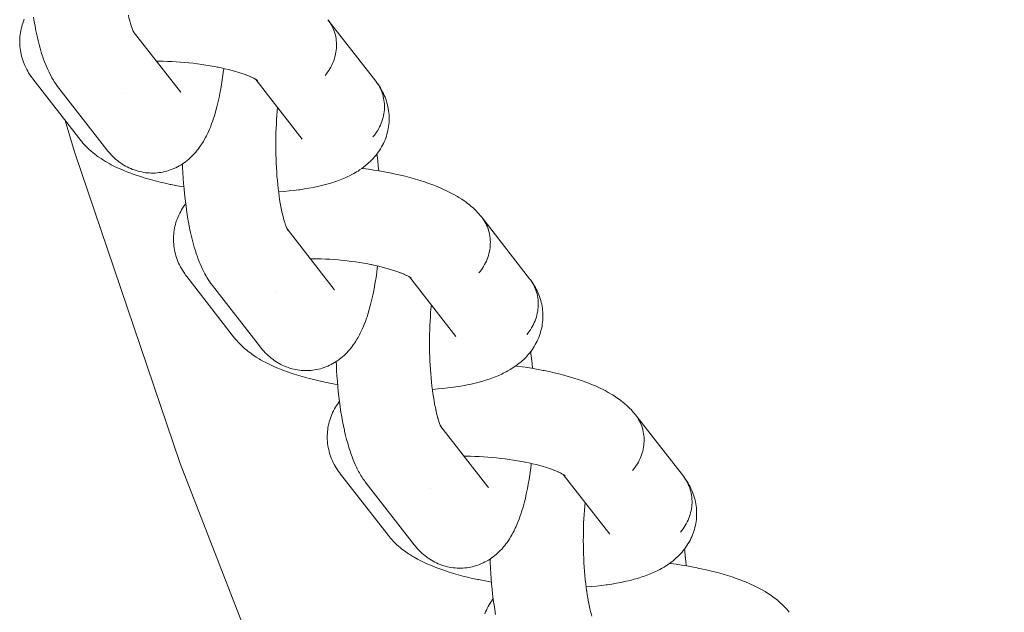
# Model space of a CAD drawing. Units: millimetres. Extents: x -2070 to 2070, y -3800 to 3800.
# Drawn here: x -542 to -468, y -204 to -160 of the extents above; entities that cross this region are included whole.
import ezdxf

# ---------------------------------------------------------------- set-up
doc = ezdxf.new("R2010")
doc.units = ezdxf.units.MM
doc.layers.add('None', color=7, linetype='Continuous', lineweight=5)

# ---------------------------------------------------------------- blocks, each defined once
blk = doc.blocks.new('Group')
at = {"layer": 'None', "color": 7, "linetype": 'Continuous', "lineweight": 5, "transparency": 33554687}
for p, q in [((-533.493, -160.589), (-529.977, -165.108)), ((-533.492, -160.591), (-533.429, -160.709)), ((-524.343, -164.179), (-520.878, -168.632)), ((-524.299, -164.208), (-524.213, -164.269)), ((-530.03, -165.044), (-530.026, -165.049)), ((-522.002, -175.357), (-518.486, -179.877)), ((-522.002, -175.359), (-521.939, -175.478)), ((-512.852, -178.947), (-509.388, -183.4)), ((-512.808, -178.976), (-512.722, -179.037)), ((-518.539, -179.813), (-518.536, -179.817)), ((-510.512, -190.125), (-506.995, -194.645)), ((-510.498, -190.152), (-510.446, -190.24)), ((-501.368, -193.711), (-501.243, -193.792)), ((-501.362, -193.715), (-497.897, -198.168)), ((-501.298, -193.758), (-501.232, -193.81)), ((-507.049, -194.581), (-507.045, -194.585))]:
    blk.add_line(p, q, dxfattribs=at)
at = {"layer": 'None', "color": 7, "linetype": 'Continuous', "lineweight": 5, "transparency": 33554687, "flags": 128}
for points in [[(-540.957, -159.512), (-540.899, -159.863), (-540.838, -160.204), (-540.773, -160.534), (-540.705, -160.853), (-540.684, -160.948), (-540.612, -161.26), (-540.536, -161.559), (-540.457, -161.846), (-540.426, -161.952), (-540.343, -162.229), (-540.258, -162.491), (-540.218, -162.603), (-540.128, -162.854), (-540.036, -163.089), (-539.988, -163.205), (-539.892, -163.428), (-539.794, -163.634), (-539.737, -163.753), (-539.636, -163.944), (-539.572, -164.063), (-539.467, -164.239), (-539.396, -164.356), (-539.289, -164.516), (-539.211, -164.632), (-539.149, -164.715), (-539.064, -164.827), (-535.484, -169.429)], [(-537.412, -168.746), (-540.992, -164.145), (-541.076, -164.032), (-541.139, -163.947), (-541.218, -163.83), (-541.314, -163.678), (-541.388, -163.556), (-541.457, -163.431), (-541.533, -163.278), (-541.596, -163.148), (-541.653, -163.016), (-541.704, -162.881), (-541.76, -162.726), (-541.805, -162.588), (-541.843, -162.449), (-541.875, -162.307), (-541.909, -162.151), (-541.935, -162.008), (-541.954, -161.864), (-541.967, -161.719), (-541.978, -161.562), (-541.984, -161.417), (-541.984, -161.271), (-541.976, -161.126), (-541.965, -160.97), (-541.951, -160.825), (-541.931, -160.681), (-541.903, -160.538), (-541.87, -160.385), (-541.836, -160.243), (-541.796, -160.104), (-541.75, -159.966), (-541.695, -159.816), (-541.642, -159.681)], [(-533.863, -159.379), (-533.82, -159.566), (-533.763, -159.792), (-533.703, -160.008), (-533.734, -159.902)], [(-533.713, -159.972), (-533.674, -160.104), (-533.611, -160.295), (-533.649, -160.189)], [(-533.614, -160.287), (-533.588, -160.36), (-533.523, -160.526), (-533.563, -160.429)], [(-519.164, -163.88), (-519.068, -163.762), (-518.977, -163.641), (-518.891, -163.516), (-518.811, -163.388), (-518.736, -163.257), (-518.666, -163.124), (-518.603, -162.988), (-518.545, -162.85), (-518.493, -162.71), (-518.448, -162.569), (-518.408, -162.426), (-518.375, -162.282), (-518.349, -162.138), (-518.328, -161.993), (-518.314, -161.847), (-518.307, -161.702), (-518.306, -161.557), (-518.311, -161.413), (-518.323, -161.269), (-518.342, -161.127), (-518.366, -160.986), (-518.397, -160.847), (-518.435, -160.709), (-518.478, -160.574), (-518.528, -160.442), (-518.584, -160.312), (-518.646, -160.185), (-518.713, -160.061), (-518.787, -159.941), (-518.865, -159.824)], [(-519.164, -163.88), (-519.068, -163.762), (-518.977, -163.641), (-518.891, -163.516), (-518.811, -163.388), (-518.736, -163.257), (-518.666, -163.124), (-518.603, -162.988), (-518.545, -162.85), (-518.493, -162.71), (-518.448, -162.569), (-518.408, -162.426), (-518.375, -162.282), (-518.349, -162.138), (-518.328, -161.993), (-518.314, -161.847), (-518.307, -161.702), (-518.306, -161.557), (-518.311, -161.413), (-518.323, -161.269), (-518.342, -161.127), (-518.366, -160.986), (-518.397, -160.847), (-518.435, -160.709), (-518.478, -160.574), (-518.528, -160.442), (-518.584, -160.312), (-518.646, -160.185), (-518.713, -160.061), (-518.787, -159.941), (-518.865, -159.824)], [(-518.95, -159.712), (-515.369, -164.313), (-515.285, -164.426), (-515.206, -164.543), (-515.133, -164.663), (-515.065, -164.787), (-515.004, -164.913), (-514.948, -165.043), (-514.898, -165.176), (-514.854, -165.311), (-514.817, -165.448), (-514.786, -165.588), (-514.761, -165.729), (-514.743, -165.871), (-514.731, -166.014), (-514.725, -166.159), (-514.726, -166.304), (-514.734, -166.449), (-514.748, -166.594), (-514.768, -166.739), (-514.795, -166.884), (-514.828, -167.028), (-514.867, -167.171), (-514.913, -167.312), (-514.965, -167.452), (-515.022, -167.59), (-515.086, -167.726), (-515.155, -167.859), (-515.23, -167.99), (-515.311, -168.118), (-515.397, -168.242), (-515.488, -168.364), (-515.584, -168.482)], [(-533.557, -160.507), (-533.557, -160.507), (-533.557, -160.507)], [(-533.538, -160.486), (-533.506, -160.562), (-533.439, -160.702), (-533.496, -160.583)], [(-533.487, -160.6), (-533.473, -160.619), (-533.487, -160.6)], [(-533.481, -160.612), (-533.432, -160.685), (-533.48, -160.614)], [(-533.479, -160.616), (-533.427, -160.703), (-533.47, -160.632)], [(-531.765, -162.81), (-531.586, -162.81), (-531.267, -162.816), (-530.946, -162.826), (-530.624, -162.84), (-530.301, -162.858), (-529.978, -162.88), (-529.656, -162.907), (-529.334, -162.938), (-529.014, -162.973), (-528.696, -163.012), (-528.381, -163.054), (-528.07, -163.101), (-527.762, -163.151), (-527.459, -163.205), (-527.161, -163.263), (-527.217, -163.252)], [(-527.19, -163.257), (-526.93, -163.312), (-526.65, -163.375), (-526.376, -163.441), (-526.11, -163.511), (-525.851, -163.583), (-525.931, -163.559)], [(-535.484, -169.429), (-535.421, -169.507), (-535.331, -169.616), (-535.235, -169.721), (-535.12, -169.847), (-535.019, -169.948), (-534.913, -170.045), (-534.795, -170.152), (-534.683, -170.245), (-534.568, -170.333), (-534.447, -170.421), (-534.326, -170.503), (-534.202, -170.581), (-534.075, -170.652), (-533.951, -170.721), (-533.819, -170.787), (-533.685, -170.847), (-533.549, -170.901), (-533.422, -170.948), (-533.282, -170.996), (-533.141, -171.038), (-532.997, -171.073), (-532.869, -171.098), (-532.724, -171.127), (-532.577, -171.149), (-532.43, -171.165), (-532.283, -171.173), (-532.153, -171.177), (-532.005, -171.179), (-531.858, -171.174), (-531.71, -171.163), (-531.563, -171.146), (-531.434, -171.126), (-531.289, -171.102), (-531.144, -171.071), (-531.001, -171.034), (-530.86, -170.99), (-530.733, -170.949), (-530.595, -170.899), (-530.459, -170.843), (-530.325, -170.781), (-530.201, -170.718), (-530.071, -170.65), (-529.944, -170.577), (-529.821, -170.497), (-529.7, -170.414), (-529.582, -170.33), (-529.467, -170.241), (-529.357, -170.146), (-529.24, -170.044), (-529.135, -169.946), (-529.035, -169.842), (-528.921, -169.722), (-528.827, -169.616), (-528.716, -169.477), (-528.628, -169.368), (-528.545, -169.254), (-528.438, -169.1), (-528.362, -168.984), (-528.258, -168.813), (-528.189, -168.696), (-528.089, -168.509), (-528.027, -168.391), (-527.93, -168.189), (-527.875, -168.071), (-527.781, -167.855), (-527.734, -167.736), (-527.644, -167.507), (-527.557, -167.263), (-527.518, -167.148), (-527.435, -166.892), (-527.355, -166.621), (-527.325, -166.513), (-527.249, -166.232), (-527.176, -165.937), (-527.107, -165.63), (-527.086, -165.533), (-527.021, -165.219), (-526.96, -164.893), (-526.902, -164.556), (-526.848, -164.209), (-526.797, -163.853), (-526.751, -163.487), (-526.742, -163.42), (-526.735, -163.356)], [(-525.852, -163.583), (-525.686, -163.632), (-525.448, -163.708), (-525.22, -163.787), (-525.001, -163.868), (-525.097, -163.831)], [(-525.068, -163.843), (-524.892, -163.913), (-524.696, -163.996), (-524.798, -163.95)], [(-524.728, -163.983), (-524.617, -164.034), (-524.446, -164.119), (-524.552, -164.064)], [(-524.494, -164.095), (-524.395, -164.148), (-524.248, -164.234), (-524.357, -164.17)], [(-524.35, -164.175), (-524.224, -164.255), (-524.316, -164.194)], [(-524.282, -164.219), (-524.224, -164.271), (-524.275, -164.224)], [(-524.279, -164.222), (-524.213, -164.274), (-524.26, -164.235)], [(-522.638, -172.585), (-522.6, -172.582), (-522.222, -172.553), (-521.851, -172.518), (-521.49, -172.478), (-521.138, -172.433), (-521.054, -172.421), (-520.707, -172.369), (-520.372, -172.313), (-520.048, -172.251), (-519.736, -172.185), (-519.635, -172.163), (-519.332, -172.09), (-519.043, -172.013), (-518.934, -171.983), (-518.656, -171.9), (-518.392, -171.812), (-518.278, -171.773), (-518.027, -171.68), (-517.912, -171.633), (-517.673, -171.535), (-517.452, -171.432), (-517.334, -171.377), (-517.127, -171.269), (-517.01, -171.207), (-516.818, -171.094), (-516.702, -171.025), (-516.59, -170.949), (-516.413, -170.83), (-516.303, -170.749), (-516.143, -170.625), (-516.035, -170.537), (-515.932, -170.443), (-515.789, -170.314), (-515.689, -170.215), (-515.565, -170.081), (-515.469, -169.976), (-515.378, -169.867), (-515.292, -169.753), (-515.186, -169.613), (-515.105, -169.495), (-515.029, -169.373), (-514.944, -169.229), (-514.873, -169.103), (-514.809, -168.974), (-514.75, -168.841), (-514.685, -168.693), (-514.633, -168.558), (-514.586, -168.42), (-514.546, -168.28), (-514.503, -168.128), (-514.47, -167.987), (-514.442, -167.844), (-514.422, -167.7), (-514.401, -167.545), (-514.387, -167.4), (-514.38, -167.254), (-514.379, -167.109), (-514.381, -166.953), (-514.387, -166.807), (-514.399, -166.662), (-514.419, -166.518), (-514.443, -166.362), (-514.468, -166.219), (-514.501, -166.077), (-514.539, -165.937), (-514.585, -165.782), (-514.63, -165.644), (-514.681, -165.509), (-514.739, -165.377), (-514.806, -165.223), (-514.869, -165.094), (-514.938, -164.968), (-515.025, -164.815), (-515.099, -164.694), (-515.178, -164.576), (-515.285, -164.426), (-515.206, -164.543), (-515.133, -164.663), (-515.065, -164.787), (-515.004, -164.913), (-514.948, -165.043), (-514.898, -165.176), (-514.854, -165.311), (-514.817, -165.448), (-514.786, -165.588), (-514.761, -165.729), (-514.743, -165.871), (-514.731, -166.014), (-514.725, -166.159), (-514.726, -166.304), (-514.734, -166.449), (-514.748, -166.594), (-514.768, -166.739), (-514.795, -166.884), (-514.828, -167.028), (-514.867, -167.171), (-514.913, -167.312), (-514.965, -167.452), (-515.022, -167.59), (-515.086, -167.726), (-515.155, -167.859), (-515.23, -167.99), (-515.311, -168.118), (-515.397, -168.242), (-515.488, -168.364), (-515.584, -168.482)], [(-534.284, -165.247), (-534.284, -165.247), (-534.284, -165.247)], [(-529.977, -165.108), (-529.94, -165.154), (-529.971, -165.116)], [(-522.601, -172.866), (-522.591, -172.936), (-522.631, -172.642), (-522.667, -172.343), (-522.701, -172.037), (-522.731, -171.727), (-522.758, -171.411), (-522.781, -171.092), (-522.801, -170.77), (-522.817, -170.445), (-522.83, -170.117), (-522.84, -169.788), (-522.846, -169.458), (-522.848, -169.128), (-522.847, -168.798), (-522.842, -168.469), (-522.834, -168.141), (-522.822, -167.816), (-522.806, -167.494), (-522.788, -167.174), (-522.765, -166.859), (-522.74, -166.548), (-522.714, -166.273)], [(-538.584, -167.24), (-537.896, -169.598), (-529.987, -192.899), (-521.068, -215.833), (-511.158, -238.357), (-500.274, -260.426), (-488.438, -282), (-475.673, -303.037), (-462.002, -323.497), (-447.451, -343.341), (-432.049, -362.532), (-415.824, -381.033), (-398.808, -398.808), (-381.033, -415.824), (-362.532, -432.049), (-343.341, -447.451), (-323.497, -462.002), (-303.037, -475.673)], [(-537.412, -168.746), (-537.343, -168.83), (-537.254, -168.938), (-537.16, -169.042), (-537.025, -169.188), (-536.928, -169.285), (-536.775, -169.429), (-536.675, -169.52), (-536.504, -169.662), (-536.401, -169.746), (-536.215, -169.885), (-536.11, -169.963), (-535.907, -170.099), (-535.801, -170.169), (-535.584, -170.302), (-535.477, -170.366), (-535.245, -170.495), (-535.138, -170.551), (-534.894, -170.676), (-534.634, -170.8), (-534.531, -170.846), (-534.26, -170.966), (-533.974, -171.082), (-533.675, -171.196), (-533.581, -171.232), (-533.273, -171.341), (-532.952, -171.447), (-532.62, -171.549), (-532.537, -171.574), (-532.199, -171.671), (-531.849, -171.765), (-531.491, -171.855), (-531.122, -171.94), (-530.746, -172.022), (-530.688, -172.033), (-530.31, -172.109), (-529.924, -172.18), (-529.714, -172.216)], [(-520.927, -168.569), (-520.908, -168.595), (-520.92, -168.578)], [(-515.291, -169.752), (-515.272, -169.899), (-515.228, -170.273), (-515.189, -170.654), (-515.156, -171.01)], [(-529.82, -170.496), (-529.81, -170.768), (-529.789, -171.17), (-529.765, -171.569), (-529.736, -171.964), (-529.703, -172.354), (-529.665, -172.738), (-529.624, -173.116), (-529.579, -173.487), (-529.53, -173.85), (-529.52, -173.92), (-529.466, -174.28), (-529.409, -174.631), (-529.347, -174.972), (-529.283, -175.302), (-529.214, -175.622), (-529.193, -175.716), (-529.121, -176.028), (-529.045, -176.328), (-528.966, -176.614), (-528.936, -176.72), (-528.853, -176.997), (-528.767, -177.259), (-528.727, -177.371), (-528.638, -177.622), (-528.546, -177.858), (-528.497, -177.974), (-528.402, -178.196), (-528.304, -178.402), (-528.247, -178.521), (-528.145, -178.713), (-528.081, -178.831), (-527.977, -179.007), (-527.905, -179.125), (-527.798, -179.284), (-527.72, -179.4), (-527.658, -179.483), (-527.574, -179.596), (-523.993, -184.197)], [(-516.407, -170.826), (-516.313, -170.837), (-515.91, -170.892), (-515.51, -170.952), (-515.116, -171.016), (-514.728, -171.085), (-514.346, -171.159), (-514.291, -171.17), (-513.911, -171.25), (-513.539, -171.333), (-513.176, -171.421), (-512.823, -171.513), (-512.48, -171.609), (-512.399, -171.633), (-512.062, -171.734), (-511.736, -171.839), (-511.422, -171.946), (-511.122, -172.057), (-511.025, -172.094), (-510.734, -172.209), (-510.456, -172.327), (-510.354, -172.373), (-510.088, -172.496), (-509.837, -172.62), (-509.731, -172.675), (-509.493, -172.804), (-509.271, -172.934), (-509.162, -172.999), (-508.955, -173.132), (-508.847, -173.204), (-508.655, -173.341), (-508.548, -173.419), (-508.372, -173.559), (-508.268, -173.644), (-508.108, -173.786), (-508.007, -173.878), (-507.91, -173.975), (-507.767, -174.121), (-507.673, -174.224), (-507.549, -174.371), (-507.459, -174.48)], [(-522.596, -172.896), (-522.559, -173.147), (-522.514, -173.421), (-522.466, -173.687), (-522.416, -173.945), (-522.363, -174.194), (-522.384, -174.099)], [(-525.921, -183.514), (-529.501, -178.913), (-529.586, -178.8), (-529.648, -178.715), (-529.728, -178.598), (-529.823, -178.447), (-529.898, -178.325), (-529.966, -178.199), (-530.042, -178.046), (-530.105, -177.916), (-530.163, -177.784), (-530.214, -177.65), (-530.269, -177.494), (-530.314, -177.356), (-530.353, -177.217), (-530.385, -177.076), (-530.419, -176.919), (-530.444, -176.776), (-530.464, -176.632), (-530.476, -176.487), (-530.488, -176.331), (-530.494, -176.185), (-530.493, -176.039), (-530.486, -175.894), (-530.475, -175.739), (-530.461, -175.594), (-530.44, -175.449), (-530.413, -175.306), (-530.38, -175.153), (-530.346, -175.012), (-530.306, -174.872), (-530.259, -174.734), (-530.204, -174.584), (-530.152, -174.449), (-530.093, -174.317), (-530.028, -174.187), (-529.952, -174.041), (-529.881, -173.915), (-529.806, -173.793), (-529.709, -173.651), (-529.628, -173.533), (-529.581, -173.472)], [(-522.373, -174.147), (-522.329, -174.335), (-522.272, -174.561), (-522.213, -174.776), (-522.243, -174.67)], [(-522.223, -174.74), (-522.183, -174.872), (-522.121, -175.063)], [(-522.123, -175.055), (-522.097, -175.128), (-522.032, -175.294), (-522.073, -175.197)], [(-507.674, -178.648), (-507.578, -178.53), (-507.486, -178.409), (-507.401, -178.284), (-507.32, -178.156), (-507.245, -178.026), (-507.176, -177.892), (-507.112, -177.756), (-507.054, -177.618), (-507.003, -177.479), (-506.957, -177.337), (-506.918, -177.194), (-506.885, -177.051), (-506.858, -176.906), (-506.838, -176.761), (-506.824, -176.616), (-506.816, -176.47), (-506.815, -176.325), (-506.821, -176.181), (-506.833, -176.037), (-506.851, -175.895), (-506.876, -175.754), (-506.907, -175.615), (-506.944, -175.478), (-506.988, -175.343), (-507.038, -175.21), (-507.093, -175.08), (-507.155, -174.953), (-507.223, -174.829), (-507.296, -174.709), (-507.375, -174.593)], [(-507.674, -178.648), (-507.578, -178.53), (-507.486, -178.409), (-507.401, -178.284), (-507.32, -178.156), (-507.245, -178.026), (-507.176, -177.892), (-507.112, -177.756), (-507.054, -177.618), (-507.003, -177.479), (-506.957, -177.337), (-506.918, -177.194), (-506.885, -177.051), (-506.858, -176.906), (-506.838, -176.761), (-506.824, -176.616), (-506.816, -176.47), (-506.815, -176.325), (-506.821, -176.181), (-506.833, -176.037), (-506.851, -175.895), (-506.876, -175.754), (-506.907, -175.615), (-506.944, -175.478), (-506.988, -175.343), (-507.038, -175.21), (-507.093, -175.08), (-507.155, -174.953), (-507.223, -174.829), (-507.296, -174.709), (-507.375, -174.593)], [(-507.459, -174.48), (-503.879, -179.081), (-503.794, -179.194), (-503.716, -179.311), (-503.642, -179.431), (-503.575, -179.555), (-503.513, -179.682), (-503.457, -179.812), (-503.407, -179.944), (-503.364, -180.079), (-503.326, -180.217), (-503.295, -180.356), (-503.271, -180.497), (-503.252, -180.639), (-503.24, -180.783), (-503.235, -180.927), (-503.236, -181.072), (-503.243, -181.217), (-503.257, -181.363), (-503.278, -181.508), (-503.304, -181.652), (-503.337, -181.796), (-503.377, -181.939), (-503.422, -182.08), (-503.474, -182.22), (-503.532, -182.358), (-503.595, -182.494), (-503.665, -182.627), (-503.74, -182.758), (-503.82, -182.886), (-503.906, -183.011), (-503.997, -183.132), (-504.093, -183.25)], [(-522.066, -175.275), (-522.066, -175.275), (-522.066, -175.275)], [(-522.048, -175.254), (-522.015, -175.33), (-521.949, -175.47), (-522.006, -175.351)], [(-521.997, -175.368), (-521.982, -175.388), (-521.997, -175.368)], [(-521.991, -175.38), (-521.941, -175.453), (-521.989, -175.382)], [(-521.988, -175.384), (-521.936, -175.472), (-521.98, -175.4)], [(-520.275, -177.578), (-520.095, -177.579), (-519.777, -177.584), (-519.456, -177.594), (-519.134, -177.608), (-518.811, -177.626), (-518.488, -177.649), (-518.165, -177.675), (-517.843, -177.706), (-517.523, -177.741), (-517.206, -177.78), (-516.891, -177.823), (-516.579, -177.869), (-516.272, -177.92), (-515.969, -177.974), (-515.671, -178.031), (-515.726, -178.02)], [(-515.7, -178.026), (-515.44, -178.08), (-515.159, -178.143), (-514.886, -178.21), (-514.619, -178.279), (-514.36, -178.351), (-514.441, -178.327)], [(-523.993, -184.197), (-523.93, -184.275), (-523.84, -184.385), (-523.745, -184.49), (-523.63, -184.615), (-523.528, -184.716), (-523.423, -184.813), (-523.304, -184.92), (-523.193, -185.013), (-523.077, -185.101), (-522.956, -185.189), (-522.836, -185.272), (-522.712, -185.349), (-522.585, -185.421), (-522.46, -185.489), (-522.329, -185.555), (-522.195, -185.615), (-522.058, -185.669), (-521.931, -185.716), (-521.792, -185.764), (-521.65, -185.806), (-521.507, -185.841), (-521.378, -185.866), (-521.233, -185.895), (-521.087, -185.917), (-520.94, -185.933), (-520.792, -185.942), (-520.663, -185.945), (-520.515, -185.947), (-520.367, -185.943), (-520.22, -185.931), (-520.073, -185.914), (-519.944, -185.894), (-519.798, -185.87), (-519.654, -185.839), (-519.511, -185.802), (-519.37, -185.758), (-519.243, -185.717), (-519.104, -185.667), (-518.968, -185.611), (-518.835, -185.549), (-518.71, -185.486), (-518.58, -185.418), (-518.454, -185.345), (-518.331, -185.265), (-518.209, -185.183), (-518.091, -185.098), (-517.977, -185.009), (-517.866, -184.914), (-517.749, -184.813), (-517.644, -184.714), (-517.544, -184.61), (-517.43, -184.491), (-517.336, -184.384), (-517.225, -184.246), (-517.137, -184.136), (-517.055, -184.022), (-516.948, -183.868), (-516.872, -183.752), (-516.768, -183.581), (-516.699, -183.464), (-516.598, -183.277), (-516.536, -183.159), (-516.439, -182.957), (-516.384, -182.839), (-516.291, -182.623), (-516.244, -182.505), (-516.154, -182.276), (-516.066, -182.031), (-516.028, -181.917), (-515.945, -181.66), (-515.864, -181.389), (-515.835, -181.281), (-515.758, -181), (-515.686, -180.706), (-515.616, -180.398), (-515.596, -180.301), (-515.531, -179.987), (-515.469, -179.661), (-515.411, -179.324), (-515.357, -178.977), (-515.307, -178.621), (-515.26, -178.256), (-515.252, -178.188), (-515.244, -178.124)], [(-514.361, -178.351), (-514.195, -178.401), (-513.958, -178.477), (-513.729, -178.555), (-513.51, -178.636), (-513.607, -178.6)], [(-513.578, -178.611), (-513.401, -178.681), (-513.206, -178.764), (-513.308, -178.718)], [(-513.237, -178.751), (-513.126, -178.802), (-512.955, -178.887), (-513.061, -178.832)], [(-513.003, -178.863), (-512.904, -178.917), (-512.758, -179.003), (-512.866, -178.938)], [(-512.859, -178.943), (-512.734, -179.024), (-512.825, -178.963)], [(-512.791, -178.988), (-512.733, -179.039), (-512.785, -178.993)], [(-512.788, -178.99), (-512.722, -179.042), (-512.77, -179.003)], [(-511.147, -187.353), (-511.11, -187.351), (-510.731, -187.321), (-510.361, -187.287), (-509.999, -187.246), (-509.647, -187.201), (-509.563, -187.189), (-509.217, -187.138), (-508.881, -187.081), (-508.557, -187.019), (-508.246, -186.953), (-508.144, -186.931), (-507.841, -186.859), (-507.552, -186.781), (-507.444, -186.751), (-507.165, -186.668), (-506.901, -186.581), (-506.788, -186.541), (-506.536, -186.448), (-506.422, -186.402), (-506.183, -186.303), (-505.961, -186.201), (-505.844, -186.145), (-505.636, -186.038), (-505.519, -185.975), (-505.328, -185.862), (-505.212, -185.793), (-505.1, -185.718), (-504.922, -185.599), (-504.812, -185.517), (-504.652, -185.393), (-504.545, -185.305), (-504.441, -185.211), (-504.298, -185.082), (-504.198, -184.983), (-504.075, -184.849), (-503.978, -184.744), (-503.887, -184.635), (-503.801, -184.521), (-503.695, -184.382), (-503.614, -184.263), (-503.538, -184.141), (-503.453, -183.997), (-503.383, -183.871), (-503.318, -183.742), (-503.259, -183.61), (-503.195, -183.461), (-503.142, -183.326), (-503.096, -183.188), (-503.056, -183.049), (-503.013, -182.897), (-502.979, -182.755), (-502.952, -182.612), (-502.931, -182.468), (-502.911, -182.313), (-502.897, -182.168), (-502.889, -182.023), (-502.888, -181.877), (-502.89, -181.721), (-502.896, -181.576), (-502.909, -181.43), (-502.928, -181.286), (-502.952, -181.13), (-502.978, -180.987), (-503.01, -180.845), (-503.049, -180.706), (-503.095, -180.55), (-503.14, -180.412), (-503.191, -180.277), (-503.248, -180.145), (-503.315, -179.991), (-503.378, -179.862), (-503.447, -179.736), (-503.534, -179.584), (-503.608, -179.462), (-503.688, -179.344), (-503.794, -179.194), (-503.716, -179.311), (-503.642, -179.431), (-503.575, -179.555), (-503.513, -179.682), (-503.457, -179.812), (-503.407, -179.944), (-503.364, -180.079), (-503.326, -180.217), (-503.295, -180.356), (-503.271, -180.497), (-503.252, -180.639), (-503.24, -180.783), (-503.235, -180.927), (-503.236, -181.072), (-503.243, -181.217), (-503.257, -181.363), (-503.278, -181.508), (-503.304, -181.652), (-503.337, -181.796), (-503.377, -181.939), (-503.422, -182.08), (-503.474, -182.22), (-503.532, -182.358), (-503.595, -182.494), (-503.665, -182.627), (-503.74, -182.758), (-503.82, -182.886), (-503.906, -183.011), (-503.997, -183.132), (-504.093, -183.25)], [(-522.793, -180.015), (-522.794, -180.015), (-522.793, -180.015)], [(-518.486, -179.877), (-518.449, -179.922), (-518.48, -179.884)], [(-511.11, -187.634), (-511.1, -187.704), (-511.14, -187.411), (-511.177, -187.111), (-511.21, -186.805), (-511.24, -186.495), (-511.267, -186.18), (-511.29, -185.861), (-511.31, -185.538), (-511.327, -185.213), (-511.34, -184.885), (-511.349, -184.556), (-511.355, -184.226), (-511.357, -183.896), (-511.356, -183.566), (-511.351, -183.237), (-511.343, -182.91), (-511.331, -182.584), (-511.316, -182.262), (-511.297, -181.943), (-511.275, -181.627), (-511.249, -181.317), (-511.223, -181.041)], [(-525.921, -183.514), (-525.852, -183.599), (-525.764, -183.706), (-525.67, -183.81), (-525.535, -183.956), (-525.437, -184.053), (-525.284, -184.197), (-525.184, -184.288), (-525.014, -184.43), (-524.911, -184.514), (-524.724, -184.653), (-524.619, -184.731), (-524.417, -184.867), (-524.31, -184.938), (-524.093, -185.07), (-523.986, -185.134), (-523.755, -185.263), (-523.647, -185.319), (-523.403, -185.445), (-523.144, -185.568), (-523.04, -185.615), (-522.769, -185.734), (-522.484, -185.851), (-522.184, -185.964), (-522.09, -186), (-521.782, -186.109), (-521.462, -186.215), (-521.129, -186.318), (-521.047, -186.342), (-520.708, -186.44), (-520.359, -186.533), (-520, -186.623), (-519.632, -186.709), (-519.255, -186.79), (-519.198, -186.802), (-518.819, -186.877), (-518.434, -186.949), (-518.224, -186.984)], [(-509.436, -183.338), (-509.418, -183.364), (-509.43, -183.346)], [(-503.8, -184.52), (-503.781, -184.668), (-503.738, -185.042), (-503.698, -185.422), (-503.665, -185.778)], [(-518.33, -185.265), (-518.319, -185.536), (-518.299, -185.938), (-518.274, -186.337), (-518.245, -186.732), (-518.212, -187.122), (-518.175, -187.507), (-518.134, -187.885), (-518.088, -188.256), (-518.039, -188.619), (-518.029, -188.688), (-517.975, -189.049), (-517.918, -189.399), (-517.857, -189.74), (-517.792, -190.071), (-517.724, -190.39), (-517.703, -190.484), (-517.63, -190.796), (-517.555, -191.096), (-517.476, -191.382), (-517.445, -191.488), (-517.362, -191.765), (-517.276, -192.028), (-517.237, -192.139), (-517.147, -192.39), (-517.055, -192.626), (-517.007, -192.742), (-516.911, -192.964), (-516.813, -193.17), (-516.756, -193.289), (-516.655, -193.481), (-516.591, -193.599), (-516.486, -193.776), (-516.415, -193.893), (-516.308, -194.053), (-516.229, -194.168), (-516.167, -194.251), (-516.083, -194.364), (-512.503, -198.966)], [(-504.916, -185.594), (-504.823, -185.605), (-504.419, -185.66), (-504.02, -185.72), (-503.626, -185.784), (-503.237, -185.854), (-502.856, -185.927), (-502.801, -185.939), (-502.421, -186.018), (-502.049, -186.102), (-501.686, -186.19), (-501.332, -186.282), (-500.989, -186.377), (-500.909, -186.401), (-500.571, -186.502), (-500.245, -186.607), (-499.932, -186.715), (-499.631, -186.826), (-499.534, -186.862), (-499.243, -186.977), (-498.966, -187.096), (-498.864, -187.141), (-498.597, -187.264), (-498.346, -187.389), (-498.24, -187.444), (-498.002, -187.572), (-497.78, -187.703), (-497.672, -187.767), (-497.464, -187.901), (-497.356, -187.972), (-497.164, -188.109), (-497.058, -188.187), (-496.881, -188.327), (-496.777, -188.412), (-496.618, -188.555), (-496.516, -188.647), (-496.42, -188.743), (-496.276, -188.889), (-496.183, -188.992), (-496.058, -189.139), (-495.968, -189.248)], [(-514.43, -198.283), (-518.011, -193.681), (-518.095, -193.568), (-518.158, -193.483), (-518.237, -193.366), (-518.333, -193.215), (-518.407, -193.093), (-518.476, -192.967), (-518.552, -192.814), (-518.615, -192.685), (-518.672, -192.552), (-518.723, -192.418), (-518.778, -192.262), (-518.823, -192.125), (-518.862, -191.985), (-518.894, -191.844), (-518.928, -191.687), (-518.954, -191.544), (-518.973, -191.4), (-518.986, -191.255), (-518.997, -191.099), (-519.003, -190.953), (-519.002, -190.808), (-518.995, -190.662), (-518.984, -190.507), (-518.97, -190.362), (-518.949, -190.218), (-518.922, -190.074), (-518.889, -189.921), (-518.855, -189.78), (-518.815, -189.64), (-518.769, -189.502), (-518.713, -189.352), (-518.661, -189.217), (-518.602, -189.085), (-518.537, -188.955), (-518.461, -188.809), (-518.391, -188.684), (-518.315, -188.561), (-518.218, -188.42), (-518.137, -188.302), (-518.09, -188.24)], [(-511.106, -187.665), (-511.068, -187.915), (-511.024, -188.189), (-510.976, -188.455), (-510.925, -188.713), (-510.872, -188.962), (-510.893, -188.868)], [(-510.882, -188.915), (-510.838, -189.103), (-510.781, -189.329), (-510.722, -189.545), (-510.753, -189.439)], [(-510.732, -189.508), (-510.692, -189.64), (-510.63, -189.832)], [(-510.633, -189.823), (-510.606, -189.897), (-510.542, -190.063), (-510.582, -189.965)], [(-496.183, -193.417), (-496.087, -193.299), (-495.996, -193.177), (-495.91, -193.052), (-495.829, -192.925), (-495.754, -192.794), (-495.685, -192.66), (-495.621, -192.525), (-495.564, -192.387), (-495.512, -192.247), (-495.467, -192.105), (-495.427, -191.963), (-495.394, -191.819), (-495.367, -191.674), (-495.347, -191.529), (-495.333, -191.384), (-495.326, -191.238), (-495.325, -191.094), (-495.33, -190.949), (-495.342, -190.806), (-495.36, -190.663), (-495.385, -190.522), (-495.416, -190.383), (-495.454, -190.246), (-495.497, -190.111), (-495.547, -189.978), (-495.603, -189.848), (-495.665, -189.721), (-495.732, -189.598), (-495.805, -189.477), (-495.884, -189.361)], [(-496.183, -193.417), (-496.087, -193.299), (-495.996, -193.177), (-495.91, -193.052), (-495.829, -192.925), (-495.754, -192.794), (-495.685, -192.66), (-495.621, -192.525), (-495.564, -192.387), (-495.512, -192.247), (-495.467, -192.105), (-495.427, -191.963), (-495.394, -191.819), (-495.367, -191.674), (-495.347, -191.529), (-495.333, -191.384), (-495.326, -191.238), (-495.325, -191.094), (-495.33, -190.949), (-495.342, -190.806), (-495.36, -190.663), (-495.385, -190.522), (-495.416, -190.383), (-495.454, -190.246), (-495.497, -190.111), (-495.547, -189.978), (-495.603, -189.848), (-495.665, -189.721), (-495.732, -189.598), (-495.805, -189.477), (-495.884, -189.361)], [(-495.968, -189.248), (-492.388, -193.85), (-492.304, -193.962), (-492.225, -194.079), (-492.152, -194.199), (-492.084, -194.323), (-492.022, -194.45), (-491.967, -194.58), (-491.917, -194.712), (-491.873, -194.848), (-491.836, -194.985), (-491.805, -195.124), (-491.78, -195.265), (-491.762, -195.407), (-491.75, -195.551), (-491.744, -195.695), (-491.745, -195.84), (-491.753, -195.985), (-491.767, -196.131), (-491.787, -196.276), (-491.814, -196.42), (-491.847, -196.564), (-491.886, -196.707), (-491.932, -196.848), (-491.983, -196.988), (-492.041, -197.126), (-492.105, -197.262), (-492.174, -197.395), (-492.249, -197.526), (-492.33, -197.654), (-492.415, -197.779), (-492.507, -197.9), (-492.603, -198.018)], [(-510.576, -190.044), (-510.576, -190.043), (-510.576, -190.044)], [(-510.557, -190.023), (-510.525, -190.098), (-510.458, -190.239), (-510.515, -190.12)], [(-510.511, -190.127), (-510.448, -190.246), (-510.5, -190.151)], [(-510.508, -190.134), (-510.491, -190.156), (-510.506, -190.136)], [(-510.5, -190.148), (-510.451, -190.222), (-510.499, -190.15)], [(-508.784, -192.346), (-508.605, -192.347), (-508.286, -192.352), (-507.965, -192.362), (-507.643, -192.376), (-507.32, -192.394), (-506.997, -192.417), (-506.674, -192.444), (-506.353, -192.474), (-506.033, -192.509), (-505.715, -192.548), (-505.4, -192.591), (-505.088, -192.638), (-504.781, -192.688), (-504.478, -192.742), (-504.18, -192.8), (-504.236, -192.788)], [(-512.503, -198.966), (-512.44, -199.043), (-512.349, -199.153), (-512.254, -199.258), (-512.139, -199.383), (-512.038, -199.485), (-511.932, -199.582), (-511.813, -199.689), (-511.702, -199.781), (-511.587, -199.869), (-511.465, -199.957), (-511.345, -200.04), (-511.221, -200.117), (-511.094, -200.189), (-510.969, -200.257), (-510.838, -200.323), (-510.704, -200.383), (-510.567, -200.437), (-510.44, -200.485), (-510.301, -200.532), (-510.159, -200.574), (-510.016, -200.609), (-509.887, -200.635), (-509.742, -200.663), (-509.596, -200.685), (-509.449, -200.701), (-509.302, -200.71), (-509.172, -200.713), (-509.024, -200.715), (-508.876, -200.711), (-508.729, -200.7), (-508.582, -200.682), (-508.453, -200.663), (-508.307, -200.638), (-508.163, -200.608), (-508.02, -200.57), (-507.879, -200.527), (-507.752, -200.485), (-507.614, -200.435), (-507.477, -200.379), (-507.344, -200.317), (-507.219, -200.254), (-507.09, -200.187), (-506.963, -200.113), (-506.84, -200.034), (-506.719, -199.951), (-506.6, -199.867), (-506.486, -199.777), (-506.376, -199.682), (-506.258, -199.581), (-506.154, -199.482), (-506.054, -199.379), (-505.94, -199.259), (-505.846, -199.152), (-505.734, -199.014), (-505.647, -198.904), (-505.564, -198.79), (-505.457, -198.636), (-505.381, -198.52), (-505.277, -198.35), (-505.208, -198.232), (-505.108, -198.046), (-505.046, -197.927), (-504.948, -197.726), (-504.894, -197.607), (-504.8, -197.391), (-504.753, -197.273), (-504.663, -197.044), (-504.576, -196.799), (-504.537, -196.685), (-504.454, -196.428), (-504.374, -196.157), (-504.344, -196.049), (-504.268, -195.768), (-504.195, -195.474), (-504.125, -195.167), (-504.105, -195.07), (-504.04, -194.755), (-503.978, -194.429), (-503.921, -194.092), (-503.866, -193.746), (-503.816, -193.389), (-503.77, -193.024), (-503.761, -192.957), (-503.754, -192.892)], [(-504.209, -192.794), (-503.949, -192.848), (-503.669, -192.911), (-503.395, -192.978), (-503.128, -193.047), (-502.87, -193.119), (-502.95, -193.095)], [(-502.871, -193.119), (-502.704, -193.169), (-502.467, -193.245), (-502.238, -193.323), (-502.019, -193.404), (-502.116, -193.368)], [(-502.087, -193.379), (-501.911, -193.449), (-501.715, -193.532), (-501.817, -193.487)], [(-501.746, -193.519), (-501.636, -193.57), (-501.465, -193.655), (-501.571, -193.6)], [(-501.512, -193.631), (-501.413, -193.685), (-501.267, -193.771), (-501.376, -193.707)], [(-501.317, -193.744), (-501.232, -193.805), (-501.291, -193.761)], [(-501.301, -193.756), (-501.243, -193.808), (-501.294, -193.761)], [(-499.657, -202.121), (-499.619, -202.119), (-499.24, -202.09), (-498.87, -202.055), (-498.509, -202.015), (-498.157, -201.969), (-498.073, -201.957), (-497.726, -201.906), (-497.391, -201.849), (-497.067, -201.788), (-496.755, -201.721), (-496.653, -201.699), (-496.351, -201.627), (-496.061, -201.55), (-495.953, -201.519), (-495.674, -201.436), (-495.411, -201.349), (-495.297, -201.31), (-495.045, -201.217), (-494.931, -201.17), (-494.692, -201.071), (-494.47, -200.969), (-494.353, -200.914), (-494.146, -200.806), (-494.029, -200.743), (-493.837, -200.631), (-493.721, -200.561), (-493.609, -200.486), (-493.432, -200.367), (-493.322, -200.285), (-493.162, -200.161), (-493.054, -200.073), (-492.951, -199.98), (-492.808, -199.85), (-492.708, -199.751), (-492.584, -199.617), (-492.488, -199.512), (-492.396, -199.403), (-492.31, -199.289), (-492.205, -199.15), (-492.124, -199.032), (-492.048, -198.909), (-491.962, -198.766), (-491.892, -198.639), (-491.827, -198.51), (-491.769, -198.378), (-491.704, -198.229), (-491.652, -198.094), (-491.605, -197.956), (-491.565, -197.817), (-491.522, -197.665), (-491.488, -197.523), (-491.461, -197.38), (-491.441, -197.236), (-491.42, -197.082), (-491.406, -196.936), (-491.399, -196.791), (-491.398, -196.645), (-491.4, -196.489), (-491.406, -196.344), (-491.418, -196.199), (-491.437, -196.054), (-491.462, -195.898), (-491.487, -195.755), (-491.519, -195.614), (-491.558, -195.474), (-491.604, -195.318), (-491.649, -195.181), (-491.7, -195.046), (-491.758, -194.913), (-491.824, -194.759), (-491.887, -194.63), (-491.956, -194.504), (-492.044, -194.352), (-492.118, -194.23), (-492.197, -194.113), (-492.304, -193.962), (-492.225, -194.079), (-492.152, -194.199), (-492.084, -194.323), (-492.022, -194.45), (-491.967, -194.58), (-491.917, -194.712), (-491.873, -194.848), (-491.836, -194.985), (-491.805, -195.124), (-491.78, -195.265), (-491.762, -195.407), (-491.75, -195.551), (-491.744, -195.695), (-491.745, -195.84), (-491.753, -195.985), (-491.767, -196.131), (-491.787, -196.276), (-491.814, -196.42), (-491.847, -196.564), (-491.886, -196.707), (-491.932, -196.848), (-491.983, -196.988), (-492.041, -197.126), (-492.105, -197.262), (-492.174, -197.395), (-492.249, -197.526), (-492.33, -197.654), (-492.415, -197.779), (-492.507, -197.9), (-492.603, -198.018)], [(-511.303, -194.783), (-511.303, -194.784), (-511.303, -194.783)], [(-506.995, -194.645), (-506.959, -194.69), (-506.99, -194.653)], [(-499.62, -202.402), (-499.61, -202.472), (-499.65, -202.179), (-499.686, -201.879), (-499.72, -201.574), (-499.75, -201.263), (-499.776, -200.948), (-499.8, -200.629), (-499.82, -200.306), (-499.836, -199.981), (-499.849, -199.654), (-499.858, -199.325), (-499.864, -198.995), (-499.867, -198.664), (-499.865, -198.334), (-499.861, -198.005), (-499.852, -197.678), (-499.841, -197.353), (-499.825, -197.03), (-499.806, -196.711), (-499.784, -196.395), (-499.758, -196.085), (-499.732, -195.81)], [(-514.43, -198.283), (-514.362, -198.367), (-514.273, -198.475), (-514.179, -198.578), (-514.044, -198.724), (-513.947, -198.821), (-513.794, -198.965), (-513.693, -199.057), (-513.523, -199.198), (-513.42, -199.283), (-513.233, -199.422), (-513.128, -199.499), (-512.926, -199.635), (-512.82, -199.706), (-512.602, -199.839), (-512.495, -199.902), (-512.264, -200.031), (-512.157, -200.087), (-511.913, -200.213), (-511.653, -200.336), (-511.549, -200.383), (-511.278, -200.502), (-510.993, -200.619), (-510.694, -200.733), (-510.6, -200.768), (-510.292, -200.877), (-509.971, -200.983), (-509.639, -201.086), (-509.556, -201.11), (-509.217, -201.208), (-508.868, -201.302), (-508.509, -201.391), (-508.141, -201.477), (-507.765, -201.558), (-507.707, -201.57), (-507.328, -201.646), (-506.943, -201.717), (-506.733, -201.752)], [(-497.946, -198.106), (-497.927, -198.132), (-497.939, -198.114)], [(-492.31, -199.288), (-492.29, -199.436), (-492.247, -199.81), (-492.207, -200.191), (-492.175, -200.546)], [(-506.839, -200.033), (-506.828, -200.304), (-506.808, -200.707), (-506.783, -201.106), (-506.754, -201.501), (-506.721, -201.891), (-506.684, -202.275), (-506.643, -202.653), (-506.598, -203.024), (-506.549, -203.387), (-506.539, -203.457), (-506.485, -203.817), (-506.427, -204.168)], [(-493.425, -200.362), (-493.332, -200.374), (-492.928, -200.428), (-492.529, -200.488), (-492.135, -200.553), (-491.747, -200.622), (-491.365, -200.696), (-491.31, -200.707), (-490.93, -200.786), (-490.558, -200.87), (-490.195, -200.958), (-489.842, -201.05), (-489.498, -201.146), (-489.418, -201.17), (-489.081, -201.271), (-488.755, -201.375), (-488.441, -201.483), (-488.141, -201.594), (-488.044, -201.63), (-487.752, -201.746), (-487.475, -201.864), (-487.373, -201.91), (-487.107, -202.032), (-486.856, -202.157), (-486.75, -202.212), (-486.512, -202.34), (-486.29, -202.471), (-486.181, -202.535), (-485.973, -202.669), (-485.866, -202.74), (-485.673, -202.877), (-485.567, -202.956), (-485.391, -203.095), (-485.287, -203.181), (-485.127, -203.323), (-485.026, -203.415), (-484.929, -203.512), (-484.786, -203.657), (-484.692, -203.76), (-484.567, -203.908), (-484.478, -204.016)], [(-507.223, -204.121), (-507.17, -203.986), (-507.112, -203.853), (-507.047, -203.723), (-506.971, -203.578), (-506.9, -203.452), (-506.824, -203.329), (-506.727, -203.188), (-506.646, -203.07), (-506.6, -203.008)], [(-499.615, -202.433), (-499.578, -202.683), (-499.533, -202.957), (-499.485, -203.223), (-499.435, -203.481), (-499.381, -203.73), (-499.403, -203.636)], [(-499.391, -203.683), (-499.348, -203.871), (-499.291, -204.097), (-499.231, -204.313), (-499.262, -204.207)]]:
    blk.add_lwpolyline(points, dxfattribs=at)

msp = doc.modelspace()

# ---------------------------------------------------------------- block references
at = {"layer": 'None', "color": 7, "transparency": 33554687}
msp.add_blockref('Group', (0, 0), dxfattribs=at)

doc.saveas('drawing.dxf')
